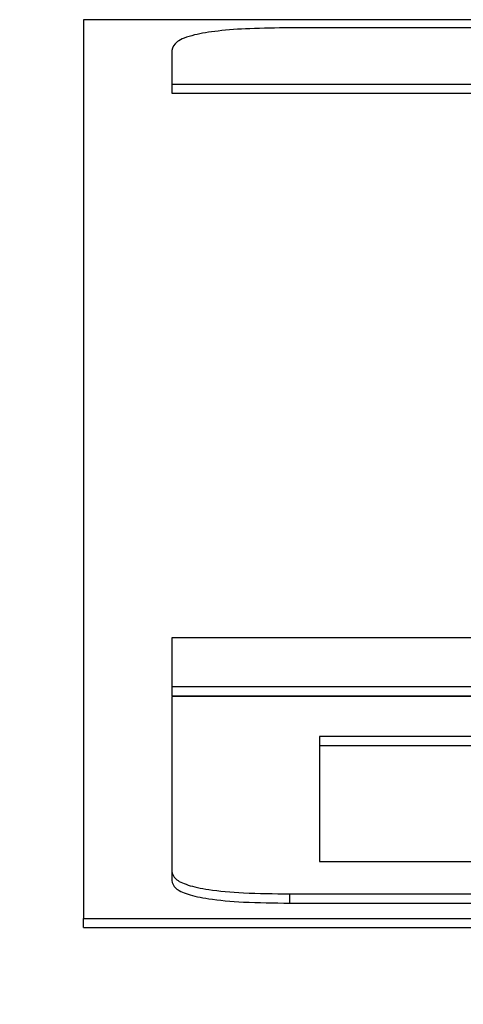
# Paper-space layout 'SHEET 2' of a CAD drawing. Units: inches. Extents: x 0.1 to 10.8, y 0.2 to 8.4.
# Drawn here: x 3.3 to 3.3, y 7.3 to 7.3 of the extents above; entities that cross this region are included whole.
import ezdxf

# ---------------------------------------------------------------- set-up
doc = ezdxf.new("R2010")
doc.units = ezdxf.units.IN
doc.header["$MEASUREMENT"] = 0
doc.layers.add('FORMAT', color=7, linetype='Continuous')
doc.styles.add('SLDTEXTSTYLE0', font='TXT', dxfattribs={"width": 0.605})
doc.dimstyles.new('SLDDIMSTYLE5', dxfattribs={"dimtxt": 0.091003, "dimasz": 0.080892, "dimexe": 0, "dimexo": 0.0625, "dimgap": 0.022751, "dimtad": 0, "dimtih": 1, "dimtoh": 1, "dimdec": 6, "dimlfac": 22.6, "dimrnd": 1e-09, "dimzin": 12, "dimdsep": 46, "dimtxsty": 'SLDTEXTSTYLE0', "dimsah": 1, "dimcen": 0.09, "dimadec": 0, "dimazin": 3, "dimtfac": 1, "dimtdec": 0, "dimtofl": 0, "dimtmove": 0, "dimatfit": 3, "dimfxl": 0, "dimfrac": 2, "dimtolj": 1, "dimtzin": 12, "dimarcsym": 0})

# ---------------------------------------------------------------- blocks, each defined once
blk = doc.blocks.new('_D_8')
at = {"layer": 'FORMAT'}
for p, q in [((2.461263, 7.228785), (2.461263, 5.182032)), ((4.026967, 5.812855), (4.026967, 5.182032)), ((2.461263, 5.282032), (2.685087, 5.282032)), ((4.026967, 5.282032), (3.803143, 5.282032))]:
    blk.add_line(p, q, dxfattribs=at)
for points in [[(2.461263, 5.282032), (2.542155, 5.269587), (2.542155, 5.294477)], [(4.026967, 5.282032), (3.946075, 5.294477), (3.946075, 5.269587)]]:
    blk.add_solid(points, dxfattribs=at)
at = {"layer": 'FORMAT', "char_height": 0.09375, "attachment_point": 1, "style": 'SLDTEXTSTYLE0'}
for s, insert in [('35 3/8"', (2.822587, 5.402882)), ('CLEAR', (3.24941, 5.402882)), ('OPENING LENGTH', (2.685087, 5.263125))]:
    blk.add_mtext(s, dxfattribs=dict(at, insert=insert))

psp = doc.layouts.new('SHEET 2')

# ---------------------------------------------------------------- linework, layer by layer
at = {"color": 7, "linetype": 'Continuous', "lineweight": 25}
for p, q in [((3.64052297, 7.33754774), (3.33078846, 7.33754774)), ((3.33078846, 7.33754774), (3.33078846, 7.29533336)), ((3.63084377, 7.33716234), (3.34046766, 7.33716234)), ((3.33493669, 7.33610698), (3.33493669, 7.33452394)), ((3.33493669, 7.33452394), (3.63637474, 7.33452394)), ((3.33493669, 7.33452394), (3.33493669, 7.33408959)), ((3.33493669, 7.33408959), (3.63637474, 7.33408959)), ((3.63637474, 7.30851642), (3.33493669, 7.30851642)), ((3.33493669, 7.30851642), (3.33493669, 7.30621813)), ((3.33493669, 7.30621813), (3.33493669, 7.30578378)), ((3.33493669, 7.30621813), (3.63637474, 7.30621813)), ((3.33493669, 7.30578378), (3.63637474, 7.30578378)), ((3.33493669, 7.30574908), (3.33493669, 7.29754073)), ((3.63637474, 7.30574908), (3.33493669, 7.30574908)), ((3.34187501, 7.30387013), (3.34187501, 7.29800943)), ((3.35964182, 7.30387013), (3.34187501, 7.30387013)), ((3.35964182, 7.30343579), (3.34187501, 7.30343579)), ((3.34187501, 7.29800943), (3.36011504, 7.29800943)), ((3.33493669, 7.29754073), (3.33493669, 7.29710638)), ((3.34046766, 7.29648537), (3.63084377, 7.29648537)), ((3.34046766, 7.29648537), (3.34046766, 7.29605102)), ((3.34046766, 7.29605102), (3.63084377, 7.29605102)), ((3.33078846, 7.29533336), (3.64052297, 7.29533336)), ((3.33078846, 7.29489901), (3.33078846, 7.29533336)), ((3.33078846, 7.29489901), (3.64052297, 7.29489901))]:
    psp.add_line(p, q, dxfattribs=at)
for points, knots in [([(3.34046766, 7.33716234), (3.33983838, 7.33715674), (3.33867574, 7.33714639), (3.33709979, 7.33703483), (3.33584348, 7.3368274), (3.33504473, 7.33650217), (3.33497483, 7.33624648), (3.33493669, 7.33610698)], [0, 0, 0, 0, 0.210508068, 0.388929297, 0.552603443, 0.755898717, 1, 1, 1, 1]), ([(3.33493669, 7.29754073), (3.33496604, 7.29742065), (3.33502027, 7.29719881), (3.33560495, 7.29689811), (3.33669206, 7.29665839), (3.33839654, 7.29650598), (3.33973655, 7.29649264), (3.34046766, 7.29648537)], [0, 0, 0, 0, 0.210508068, 0.388929297, 0.552603443, 0.755898717, 1, 1, 1, 1]), ([(3.33493669, 7.29710638), (3.33496604, 7.29698631), (3.33502027, 7.29676446), (3.33560495, 7.29646376), (3.33669206, 7.29622404), (3.33839654, 7.29607163), (3.33973655, 7.2960583), (3.34046766, 7.29605102)], [0, 0, 0, 0, 0.21050807, 0.3889293, 0.55260344, 0.75589872, 1, 1, 1, 1])]:
    psp.add_open_spline(points, degree=3, knots=knots, dxfattribs=at)

# ---------------------------------------------------------------- dimensions: what is measured, and where the dimension line sits
at = {"layer": 'FORMAT'}
dim = psp.add_linear_dim(base=(4.02696689, 5.28203178), p1=(2.4612632, 7.32878465), p2=(4.02696689, 5.91285545), text='<> CLEAR\\POPENING LENGTH', dimstyle='SLDDIMSTYLE5', dxfattribs=at)
dim.commit()
dim.dimension.update_dxf_attribs({"geometry": '_D_8', "text_midpoint": (3.24411504, 5.28203178), "dimtype": 160})

doc.saveas('drawing.dxf')
